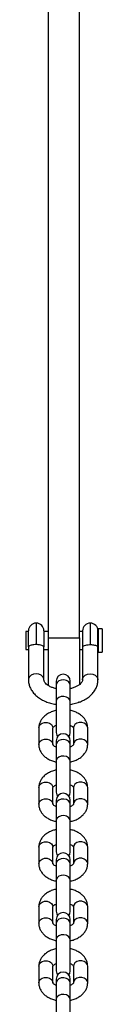
# Model space of a CAD drawing. Units: millimetres. Extents: x 477 to 5663, y 715 to 7814.
# Drawn here: x 2145 to 2175, y 2554 to 2936 of the extents above; entities that cross this region are included whole.
import ezdxf

# ---------------------------------------------------------------- set-up
doc = ezdxf.new("R2010")
doc.units = ezdxf.units.MM
doc.header["$LTSCALE"] = 100

msp = doc.modelspace()

# ---------------------------------------------------------------- linework, layer by layer
at = {"color": 7, "linetype": 'Continuous', "lineweight": 25}
for p, q in [((2154.01, 2695.98), (2154.01, 2970.98)), ((2166.01, 2695.98), (2166.01, 2970.98)), ((2146.21, 2698.5), (2145.21, 2698.5)), ((2145.21, 2698.5), (2145.21, 2692.75)), ((2146.21, 2692.59), (2146.21, 2698.75)), ((2152.21, 2698.75), (2152.21, 2692.59)), ((2154.01, 2698.5), (2152.21, 2698.5)), ((2167.21, 2698.5), (2166.01, 2698.5)), ((2167.21, 2698.75), (2167.21, 2692.59)), ((2173.21, 2692.59), (2173.21, 2698.75)), ((2173.31, 2698.5), (2173.21, 2698.5)), ((2174.81, 2699.5), (2173.31, 2699.5)), ((2173.31, 2699.5), (2173.31, 2692.11)), ((2174.81, 2699.5), (2174.81, 2692.11)), ((2145.21, 2692.75), (2145.21, 2691.5)), ((2146.21, 2692.59), (2146.21, 2679.73)), ((2152.21, 2679.73), (2152.21, 2692.59)), ((2154.01, 2695.98), (2166.01, 2695.98)), ((2154.01, 2677.41), (2154.01, 2695.98)), ((2166.01, 2695.98), (2166.01, 2677.8)), ((2167.21, 2692.59), (2167.21, 2679.73)), ((2173.21, 2679.73), (2173.21, 2692.59)), ((2145.21, 2691.5), (2146.21, 2691.5)), ((2152.21, 2691.5), (2154.01, 2691.5)), ((2166.01, 2691.5), (2167.21, 2691.5)), ((2173.21, 2691.5), (2173.31, 2691.5)), ((2173.31, 2692.11), (2173.31, 2690.5)), ((2173.31, 2690.5), (2174.81, 2690.5)), ((2174.81, 2692.11), (2174.81, 2690.5)), ((2156.96, 2679.16), (2156.96, 2677.58)), ((2156.96, 2677.58), (2156.96, 2671.16)), ((2162.46, 2677.58), (2162.46, 2679.16)), ((2162.46, 2671.16), (2162.46, 2677.58)), ((2156.96, 2671.16), (2156.96, 2659.24)), ((2162.46, 2659.24), (2162.46, 2671.16)), ((2166.01, 2670.98), (2165.65, 2670.98)), ((2150.21, 2661.03), (2150.21, 2654.6)), ((2155.71, 2654.6), (2155.71, 2661.03)), ((2163.71, 2661.03), (2163.71, 2654.6)), ((2169.21, 2654.6), (2169.21, 2661.03)), ((2155.7, 2654.67), (2155.71, 2654.6)), ((2156.96, 2656.02), (2156.96, 2654.44)), ((2156.96, 2654.44), (2156.96, 2648.02)), ((2162.46, 2654.44), (2162.46, 2656.02)), ((2162.46, 2648.02), (2162.46, 2654.44)), ((2163.71, 2654.67), (2163.71, 2654.6)), ((2156.96, 2648.02), (2156.96, 2636.1)), ((2162.46, 2636.1), (2162.46, 2648.02)), ((2150.21, 2637.89), (2150.21, 2631.46)), ((2155.71, 2631.46), (2155.71, 2637.89)), ((2163.71, 2637.89), (2163.71, 2631.46)), ((2169.21, 2631.46), (2169.21, 2637.89)), ((2155.7, 2631.53), (2155.71, 2631.46)), ((2156.96, 2632.88), (2156.96, 2631.3)), ((2156.96, 2631.3), (2156.96, 2624.88)), ((2162.46, 2631.3), (2162.46, 2632.88)), ((2162.46, 2624.88), (2162.46, 2631.3)), ((2163.71, 2631.53), (2163.71, 2631.46)), ((2156.96, 2624.88), (2156.96, 2612.95)), ((2162.46, 2612.95), (2162.46, 2624.88)), ((2150.21, 2614.75), (2150.21, 2608.32)), ((2155.71, 2608.32), (2155.71, 2614.75)), ((2163.71, 2614.75), (2163.71, 2608.32)), ((2169.21, 2608.32), (2169.21, 2614.75)), ((2155.7, 2608.39), (2155.71, 2608.32)), ((2156.96, 2609.74), (2156.96, 2608.16)), ((2162.46, 2608.16), (2162.46, 2609.74)), ((2163.71, 2608.39), (2163.71, 2608.32)), ((2156.96, 2608.16), (2156.96, 2601.74)), ((2162.46, 2601.74), (2162.46, 2608.16)), ((2156.96, 2601.74), (2156.96, 2589.81)), ((2162.46, 2589.81), (2162.46, 2601.74)), ((2150.21, 2591.61), (2150.21, 2585.18)), ((2155.71, 2585.18), (2155.71, 2591.61)), ((2163.71, 2591.61), (2163.71, 2585.18)), ((2169.21, 2585.18), (2169.21, 2591.61)), ((2156.96, 2586.6), (2156.96, 2585.02)), ((2162.46, 2585.02), (2162.46, 2586.6)), ((2155.7, 2585.25), (2155.71, 2585.18)), ((2156.96, 2585.02), (2156.96, 2578.59)), ((2162.46, 2578.59), (2162.46, 2585.02)), ((2163.71, 2585.25), (2163.71, 2585.18)), ((2156.96, 2578.59), (2156.96, 2566.67)), ((2162.46, 2566.67), (2162.46, 2578.59)), ((2150.21, 2568.47), (2150.21, 2562.04)), ((2155.71, 2562.04), (2155.71, 2568.47)), ((2163.71, 2568.47), (2163.71, 2562.04)), ((2169.21, 2562.04), (2169.21, 2568.47)), ((2156.96, 2563.46), (2156.96, 2561.88)), ((2162.46, 2561.88), (2162.46, 2563.46)), ((2155.7, 2562.11), (2155.71, 2562.04)), ((2156.96, 2561.88), (2156.96, 2555.45)), ((2162.46, 2555.45), (2162.46, 2561.88)), ((2163.71, 2562.11), (2163.71, 2562.04)), ((2156.96, 2555.45), (2156.96, 2543.53)), ((2162.46, 2543.53), (2162.46, 2555.45))]:
    msp.add_line(p, q, dxfattribs=at)
at = {"color": 8, "linetype": 'Continuous', "lineweight": 25}
for p, q in [((2149.21, 2701.75), (2149.21, 2693.41)), ((2170.21, 2701.75), (2170.21, 2693.41))]:
    msp.add_line(p, q, dxfattribs=at)
at = {"color": 8, "linetype": 'Continuous', "lineweight": 25, "flags": 128}
for points in [[(2152.21, 2679.74), (2152.16, 2680.13), (2151.8, 2680.88), (2151.13, 2681.49), (2150.23, 2681.89), (2149.21, 2682.03), (2148.18, 2681.89), (2147.28, 2681.49), (2146.61, 2680.88), (2146.25, 2680.13), (2146.21, 2679.73)], [(2167.21, 2679.74), (2167.25, 2680.13), (2167.61, 2680.88), (2168.28, 2681.49), (2169.18, 2681.89), (2170.21, 2682.03), (2171.23, 2681.89), (2172.13, 2681.49), (2172.8, 2680.88), (2173.16, 2680.13), (2173.21, 2679.73)], [(2162.46, 2677.58), (2162.27, 2678.35), (2161.74, 2679), (2160.93, 2679.47), (2159.96, 2679.68), (2158.95, 2679.61), (2158.05, 2679.27), (2157.37, 2678.69), (2157, 2677.97), (2156.96, 2677.58)], [(2162.46, 2671.16), (2162.27, 2671.92), (2161.74, 2672.58), (2160.93, 2673.04), (2159.96, 2673.25), (2158.95, 2673.18), (2158.05, 2672.84), (2157.37, 2672.27), (2157, 2671.54), (2156.96, 2671.16)], [(2150.21, 2661.03), (2150.31, 2661.6), (2150.76, 2662.3), (2151.51, 2662.82), (2152.45, 2663.1), (2153.46, 2663.1), (2154.4, 2662.82), (2155.15, 2662.3), (2155.6, 2661.6), (2155.71, 2661.03)], [(2169.21, 2661.03), (2169.1, 2661.6), (2168.65, 2662.3), (2167.9, 2662.82), (2166.96, 2663.1), (2165.95, 2663.1), (2165.01, 2662.82), (2164.26, 2662.3), (2163.81, 2661.6), (2163.71, 2661.03)], [(2150.21, 2654.6), (2150.31, 2655.18), (2150.76, 2655.87), (2151.51, 2656.39), (2152.45, 2656.67), (2153.46, 2656.67), (2154.4, 2656.39), (2155.15, 2655.87), (2155.6, 2655.18), (2155.7, 2654.67)], [(2162.46, 2654.44), (2162.27, 2655.2), (2161.74, 2655.86), (2160.93, 2656.33), (2159.96, 2656.54), (2158.95, 2656.47), (2158.05, 2656.12), (2157.37, 2655.55), (2157, 2654.83), (2156.96, 2654.44)], [(2169.21, 2654.6), (2169.1, 2655.18), (2168.65, 2655.87), (2167.9, 2656.39), (2166.96, 2656.67), (2165.95, 2656.67), (2165.01, 2656.39), (2164.26, 2655.87), (2163.81, 2655.18), (2163.71, 2654.67)], [(2162.46, 2648.02), (2162.27, 2648.78), (2161.74, 2649.44), (2160.93, 2649.9), (2159.96, 2650.11), (2158.95, 2650.04), (2158.05, 2649.7), (2157.37, 2649.12), (2157, 2648.4), (2156.96, 2648.02)], [(2150.21, 2637.89), (2150.31, 2638.46), (2150.76, 2639.16), (2151.51, 2639.68), (2152.45, 2639.96), (2153.46, 2639.96), (2154.4, 2639.68), (2155.15, 2639.16), (2155.6, 2638.46), (2155.71, 2637.89)], [(2169.21, 2637.89), (2169.1, 2638.46), (2168.65, 2639.16), (2167.9, 2639.68), (2166.96, 2639.96), (2165.95, 2639.96), (2165.01, 2639.68), (2164.26, 2639.16), (2163.81, 2638.46), (2163.71, 2637.89)], [(2150.21, 2631.46), (2150.31, 2632.04), (2150.76, 2632.73), (2151.51, 2633.25), (2152.45, 2633.53), (2153.46, 2633.53), (2154.4, 2633.25), (2155.15, 2632.73), (2155.6, 2632.04), (2155.7, 2631.53)], [(2162.46, 2631.3), (2162.27, 2632.06), (2161.74, 2632.72), (2160.93, 2633.19), (2159.96, 2633.4), (2158.95, 2633.33), (2158.05, 2632.98), (2157.37, 2632.41), (2157, 2631.69), (2156.96, 2631.3)], [(2169.21, 2631.46), (2169.1, 2632.04), (2168.65, 2632.73), (2167.9, 2633.25), (2166.96, 2633.53), (2165.95, 2633.53), (2165.01, 2633.25), (2164.26, 2632.73), (2163.81, 2632.04), (2163.71, 2631.53)], [(2162.46, 2624.88), (2162.27, 2625.64), (2161.74, 2626.29), (2160.93, 2626.76), (2159.96, 2626.97), (2158.95, 2626.9), (2158.05, 2626.56), (2157.37, 2625.98), (2157, 2625.26), (2156.96, 2624.88)], [(2150.21, 2614.75), (2150.31, 2615.32), (2150.76, 2616.02), (2151.51, 2616.54), (2152.45, 2616.82), (2153.46, 2616.82), (2154.4, 2616.54), (2155.15, 2616.02), (2155.6, 2615.32), (2155.71, 2614.75)], [(2169.21, 2614.75), (2169.1, 2615.32), (2168.65, 2616.02), (2167.9, 2616.54), (2166.96, 2616.82), (2165.95, 2616.82), (2165.01, 2616.54), (2164.26, 2616.02), (2163.81, 2615.32), (2163.71, 2614.75)], [(2150.21, 2608.32), (2150.31, 2608.9), (2150.76, 2609.59), (2151.51, 2610.11), (2152.45, 2610.39), (2153.46, 2610.39), (2154.4, 2610.11), (2155.15, 2609.59), (2155.6, 2608.9), (2155.7, 2608.39)], [(2162.46, 2608.16), (2162.27, 2608.92), (2161.74, 2609.58), (2160.93, 2610.05), (2159.96, 2610.26), (2158.95, 2610.19), (2158.05, 2609.84), (2157.37, 2609.27), (2157, 2608.55), (2156.96, 2608.16)], [(2169.21, 2608.32), (2169.1, 2608.9), (2168.65, 2609.59), (2167.9, 2610.11), (2166.96, 2610.39), (2165.95, 2610.39), (2165.01, 2610.11), (2164.26, 2609.59), (2163.81, 2608.9), (2163.71, 2608.39)], [(2162.46, 2601.74), (2162.27, 2602.5), (2161.74, 2603.15), (2160.93, 2603.62), (2159.96, 2603.83), (2158.95, 2603.76), (2158.05, 2603.42), (2157.37, 2602.84), (2157, 2602.12), (2156.96, 2601.74)], [(2150.21, 2591.61), (2150.31, 2592.18), (2150.76, 2592.88), (2151.51, 2593.4), (2152.45, 2593.68), (2153.46, 2593.68), (2154.4, 2593.4), (2155.15, 2592.88), (2155.6, 2592.18), (2155.71, 2591.61)], [(2169.21, 2591.61), (2169.1, 2592.18), (2168.65, 2592.88), (2167.9, 2593.4), (2166.96, 2593.68), (2165.95, 2593.68), (2165.01, 2593.4), (2164.26, 2592.88), (2163.81, 2592.18), (2163.71, 2591.61)], [(2150.21, 2585.18), (2150.31, 2585.76), (2150.76, 2586.45), (2151.51, 2586.97), (2152.45, 2587.25), (2153.46, 2587.25), (2154.4, 2586.97), (2155.15, 2586.45), (2155.6, 2585.76), (2155.7, 2585.25)], [(2162.46, 2585.02), (2162.27, 2585.78), (2161.74, 2586.44), (2160.93, 2586.91), (2159.96, 2587.12), (2158.95, 2587.05), (2158.05, 2586.7), (2157.37, 2586.13), (2157, 2585.41), (2156.96, 2585.02)], [(2169.21, 2585.18), (2169.1, 2585.76), (2168.65, 2586.45), (2167.9, 2586.97), (2166.96, 2587.25), (2165.95, 2587.25), (2165.01, 2586.97), (2164.26, 2586.45), (2163.81, 2585.76), (2163.71, 2585.25)], [(2162.46, 2578.59), (2162.27, 2579.36), (2161.74, 2580.01), (2160.93, 2580.48), (2159.96, 2580.69), (2158.95, 2580.62), (2158.05, 2580.28), (2157.37, 2579.7), (2157, 2578.98), (2156.96, 2578.59)], [(2150.21, 2568.47), (2150.31, 2569.04), (2150.76, 2569.74), (2151.51, 2570.26), (2152.45, 2570.54), (2153.46, 2570.54), (2154.4, 2570.26), (2155.15, 2569.74), (2155.6, 2569.04), (2155.71, 2568.47)], [(2169.21, 2568.47), (2169.1, 2569.04), (2168.65, 2569.74), (2167.9, 2570.26), (2166.96, 2570.54), (2165.95, 2570.54), (2165.01, 2570.26), (2164.26, 2569.74), (2163.81, 2569.04), (2163.71, 2568.47)], [(2150.21, 2562.04), (2150.31, 2562.61), (2150.76, 2563.31), (2151.51, 2563.83), (2152.45, 2564.11), (2153.46, 2564.11), (2154.4, 2563.83), (2155.15, 2563.31), (2155.6, 2562.61), (2155.7, 2562.11)], [(2162.46, 2561.88), (2162.27, 2562.64), (2161.74, 2563.3), (2160.93, 2563.77), (2159.96, 2563.98), (2158.95, 2563.91), (2158.05, 2563.56), (2157.37, 2562.99), (2157, 2562.27), (2156.96, 2561.88)], [(2169.21, 2562.04), (2169.1, 2562.61), (2168.65, 2563.31), (2167.9, 2563.83), (2166.96, 2564.11), (2165.95, 2564.11), (2165.01, 2563.83), (2164.26, 2563.31), (2163.81, 2562.61), (2163.71, 2562.11)], [(2162.46, 2555.45), (2162.27, 2556.22), (2161.74, 2556.87), (2160.93, 2557.34), (2159.96, 2557.55), (2158.95, 2557.48), (2158.05, 2557.14), (2157.37, 2556.56), (2157, 2555.84), (2156.96, 2555.45)]]:
    msp.add_lwpolyline(points, dxfattribs=at)
at = {"color": 7, "linetype": 'Continuous', "lineweight": 25, "flags": 128}
for points in [[(2156.96, 2659.24), (2157.16, 2658.18), (2157.47, 2657.63)], [(2161.94, 2657.63), (2162.25, 2658.18), (2162.46, 2659.24)], [(2156.96, 2636.1), (2157.16, 2635.04), (2157.47, 2634.49)], [(2161.94, 2634.49), (2162.25, 2635.04), (2162.46, 2636.1)], [(2156.96, 2612.95), (2157.16, 2611.9), (2157.47, 2611.35)], [(2161.94, 2611.35), (2162.25, 2611.9), (2162.46, 2612.95)], [(2156.96, 2589.81), (2157.16, 2588.76), (2157.47, 2588.21)], [(2161.94, 2588.21), (2162.25, 2588.76), (2162.46, 2589.81)], [(2156.96, 2566.67), (2157.16, 2565.62), (2157.47, 2565.07)], [(2161.94, 2565.07), (2162.25, 2565.62), (2162.46, 2566.67)]]:
    msp.add_lwpolyline(points, dxfattribs=at)
at = {"color": 7, "linetype": 'Continuous', "lineweight": 25}
for centre, radius, start, end in [((2149.21, 2698.75), 3, 90, 180), ((2149.21, 2698.75), 3, 0, 90), ((2170.21, 2698.75), 3, 90, 180), ((2170.21, 2698.75), 3, 360, 90), ((2159.71, 2679.16), 2.75, 0, 180), ((2159.71, 2656.02), 2.75, 0, 180), ((2159.71, 2632.88), 2.75, 0, 180), ((2159.71, 2609.74), 2.75, 0, 180), ((2159.71, 2586.6), 2.75, 0, 180), ((2159.71, 2563.46), 2.75, 0, 180)]:
    msp.add_arc(centre, radius, start, end, dxfattribs=at)
for points, knots in [([(2149.21, 2693.41), (2148.91, 2693.4), (2148.31, 2693.38), (2147.51, 2693.24), (2146.86, 2693.04), (2146.38, 2692.81), (2146.22, 2692.66), (2146.21, 2692.6), (2146.21, 2692.59), (2146.21, 2692.59)], [0, 0, 0, 0, 0.1659383, 0.3316078, 0.5049487, 0.701246, 0.9320194, 0.9979561, 1, 1, 1, 1]), ([(2152.21, 2692.59), (2152.21, 2692.59), (2152.2, 2692.64), (2152.07, 2692.8), (2151.44, 2693.09), (2150.58, 2693.32), (2149.76, 2693.4), (2149.31, 2693.41), (2149.21, 2693.41)], [0, 0, 0, 0, 0.0020474, 0.3067497, 0.5275199, 0.7496811, 0.9392542, 1, 1, 1, 1]), ([(2167.21, 2692.59), (2167.21, 2692.59), (2167.21, 2692.64), (2167.34, 2692.8), (2167.97, 2693.09), (2168.83, 2693.32), (2169.65, 2693.4), (2170.1, 2693.41), (2170.21, 2693.41)], [0, 0, 0, 0, 0.002047, 0.30675, 0.52752, 0.749681, 0.939254, 1, 1, 1, 1]), ([(2170.21, 2693.41), (2170.5, 2693.4), (2171.1, 2693.38), (2171.9, 2693.24), (2172.55, 2693.04), (2173.03, 2692.81), (2173.19, 2692.66), (2173.21, 2692.6), (2173.21, 2692.59), (2173.21, 2692.59)], [0, 0, 0, 0, 0.165938, 0.331608, 0.504949, 0.701246, 0.932019, 0.997956, 1, 1, 1, 1]), ([(2146.21, 2679.73), (2146.22, 2679.39), (2146.26, 2678.54), (2146.6, 2677.21), (2147.25, 2675.81), (2148.18, 2674.51), (2149.38, 2673.33), (2150.82, 2672.29), (2152.48, 2671.41), (2154.32, 2670.74), (2155.84, 2670.33), (2156.74, 2670.23), (2156.96, 2670.21)], [0, 0, 0, 0, 0.071735, 0.176486, 0.281419, 0.388362, 0.49849, 0.611954, 0.727917, 0.845152, 0.962589, 1, 1, 1, 1]), ([(2156.96, 2676.28), (2156.94, 2676.28), (2156.44, 2676.36), (2155.56, 2676.66), (2154.38, 2677.17), (2153.45, 2677.77), (2152.79, 2678.38), (2152.39, 2678.96), (2152.23, 2679.39), (2152.21, 2679.63), (2152.21, 2679.73)], [0, 0, 0, 0, 0.00332, 0.150866, 0.296617, 0.440477, 0.583399, 0.727557, 0.878413, 1, 1, 1, 1]), ([(2162.46, 2670.18), (2162.46, 2670.18), (2163.16, 2670.25), (2164.5, 2670.58), (2166.42, 2671.19), (2168.18, 2672.04), (2169.76, 2673.1), (2171.1, 2674.35), (2172.11, 2675.72), (2172.8, 2677.18), (2173.16, 2678.52), (2173.19, 2679.39), (2173.21, 2679.73)], [0, 0, 0, 0, 0.001316, 0.11921, 0.237813, 0.357331, 0.47769, 0.597861, 0.716136, 0.819064, 0.929507, 1, 1, 1, 1]), ([(2167.21, 2679.73), (2167.2, 2679.67), (2167.19, 2679.47), (2167.09, 2679.1), (2166.76, 2678.55), (2166.18, 2677.95), (2165.33, 2677.34), (2164.21, 2676.8), (2163.23, 2676.44), (2162.6, 2676.32), (2162.46, 2676.3)], [0, 0, 0, 0, 0.073153, 0.234051, 0.378021, 0.515814, 0.662509, 0.808267, 0.954583, 1, 1, 1, 1]), ([(2157.12, 2667.83), (2156.84, 2667.78), (2155.99, 2667.62), (2154.67, 2667.11), (2153.21, 2666.31), (2152.01, 2665.32), (2151.12, 2664.21), (2150.53, 2663.03), (2150.24, 2661.95), (2150.22, 2661.28), (2150.21, 2661.03)], [0, 0, 0, 0, 0.073159, 0.225247, 0.379407, 0.53474, 0.669007, 0.798402, 0.924665, 1, 1, 1, 1]), ([(2169.21, 2661.03), (2169.19, 2661.35), (2169.15, 2662.11), (2168.79, 2663.27), (2168.14, 2664.43), (2167.23, 2665.48), (2166.08, 2666.39), (2164.7, 2667.13), (2163.44, 2667.62), (2162.61, 2667.77), (2162.35, 2667.82)], [0, 0, 0, 0, 0.097686, 0.229057, 0.360465, 0.495222, 0.635351, 0.78079, 0.92961, 1, 1, 1, 1]), ([(2155.71, 2661.03), (2155.71, 2661.03), (2155.71, 2661.04), (2155.72, 2661.12), (2155.93, 2661.41), (2156.34, 2661.77), (2156.78, 2661.97), (2156.96, 2662.05)], [0, 0, 0, 0, 0.1243713, 0.3820114, 0.6062386, 0.841487, 1, 1, 1, 1]), ([(2162.46, 2662.06), (2162.67, 2661.96), (2163.12, 2661.73), (2163.52, 2661.36), (2163.7, 2661.09), (2163.7, 2661.04), (2163.71, 2661.03), (2163.71, 2661.03)], [0, 0, 0, 0, 0.1937, 0.421838, 0.653898, 0.90348, 1, 1, 1, 1]), ([(2150.21, 2654.6), (2150.22, 2654.28), (2150.26, 2653.51), (2150.62, 2652.36), (2151.27, 2651.19), (2152.18, 2650.15), (2153.33, 2649.24), (2154.71, 2648.5), (2155.94, 2648.02), (2156.73, 2647.88), (2156.96, 2647.83)], [0, 0, 0, 0, 0.09862, 0.231248, 0.363913, 0.499959, 0.641428, 0.788258, 0.938502, 1, 1, 1, 1]), ([(2156.96, 2653.57), (2156.74, 2653.67), (2156.29, 2653.9), (2155.89, 2654.26), (2155.71, 2654.53), (2155.71, 2654.59), (2155.71, 2654.6), (2155.71, 2654.6)], [0, 0, 0, 0, 0.1937, 0.421838, 0.653898, 0.90348, 1, 1, 1, 1]), ([(2163.71, 2654.6), (2163.71, 2654.6), (2163.7, 2654.59), (2163.69, 2654.51), (2163.48, 2654.22), (2163.07, 2653.86), (2162.63, 2653.66), (2162.46, 2653.57)], [0, 0, 0, 0, 0.124371, 0.382011, 0.606239, 0.841487, 1, 1, 1, 1]), ([(2162.46, 2647.83), (2162.68, 2647.87), (2163.47, 2648.02), (2164.74, 2648.52), (2166.2, 2649.31), (2167.4, 2650.31), (2168.29, 2651.42), (2168.88, 2652.6), (2169.17, 2653.68), (2169.19, 2654.35), (2169.21, 2654.6)], [0, 0, 0, 0, 0.05875, 0.213203, 0.36976, 0.527507, 0.663862, 0.795268, 0.923494, 1, 1, 1, 1]), ([(2156.96, 2644.65), (2156.73, 2644.61), (2155.94, 2644.47), (2154.67, 2643.97), (2153.21, 2643.17), (2152.01, 2642.18), (2151.12, 2641.07), (2150.53, 2639.89), (2150.24, 2638.81), (2150.22, 2638.14), (2150.21, 2637.89)], [0, 0, 0, 0, 0.059361, 0.213714, 0.370169, 0.527814, 0.66408, 0.795401, 0.923543, 1, 1, 1, 1]), ([(2169.21, 2637.89), (2169.19, 2638.21), (2169.15, 2638.97), (2168.79, 2640.13), (2168.14, 2641.29), (2167.23, 2642.34), (2166.08, 2643.25), (2164.7, 2643.99), (2163.47, 2644.46), (2162.68, 2644.61), (2162.46, 2644.65)], [0, 0, 0, 0, 0.09862, 0.231248, 0.363913, 0.499959, 0.641428, 0.788258, 0.938502, 1, 1, 1, 1]), ([(2155.71, 2637.89), (2155.71, 2637.89), (2155.71, 2637.9), (2155.72, 2637.98), (2155.93, 2638.27), (2156.34, 2638.63), (2156.78, 2638.83), (2156.96, 2638.91)], [0, 0, 0, 0, 0.124371, 0.382011, 0.606239, 0.841487, 1, 1, 1, 1]), ([(2162.46, 2638.92), (2162.67, 2638.82), (2163.12, 2638.59), (2163.52, 2638.22), (2163.7, 2637.95), (2163.7, 2637.9), (2163.71, 2637.89), (2163.71, 2637.89)], [0, 0, 0, 0, 0.1937, 0.421838, 0.653898, 0.90348, 1, 1, 1, 1]), ([(2150.21, 2631.46), (2150.22, 2631.14), (2150.26, 2630.37), (2150.62, 2629.22), (2151.27, 2628.05), (2152.18, 2627.01), (2153.33, 2626.1), (2154.71, 2625.36), (2155.94, 2624.88), (2156.73, 2624.73), (2156.96, 2624.69)], [0, 0, 0, 0, 0.09862, 0.231248, 0.363913, 0.499959, 0.641428, 0.788258, 0.938502, 1, 1, 1, 1]), ([(2156.96, 2630.43), (2156.74, 2630.53), (2156.29, 2630.76), (2155.89, 2631.12), (2155.71, 2631.39), (2155.71, 2631.45), (2155.71, 2631.46), (2155.71, 2631.46)], [0, 0, 0, 0, 0.1937, 0.421838, 0.653898, 0.90348, 1, 1, 1, 1]), ([(2163.71, 2631.46), (2163.71, 2631.46), (2163.7, 2631.45), (2163.69, 2631.37), (2163.48, 2631.08), (2163.07, 2630.72), (2162.63, 2630.52), (2162.46, 2630.43)], [0, 0, 0, 0, 0.124371, 0.382011, 0.606239, 0.841487, 1, 1, 1, 1]), ([(2162.46, 2624.69), (2162.68, 2624.73), (2163.47, 2624.88), (2164.74, 2625.37), (2166.2, 2626.17), (2167.4, 2627.17), (2168.29, 2628.28), (2168.88, 2629.46), (2169.17, 2630.54), (2169.19, 2631.21), (2169.21, 2631.46)], [0, 0, 0, 0, 0.059361, 0.213714, 0.370169, 0.527814, 0.66408, 0.795401, 0.923543, 1, 1, 1, 1]), ([(2156.96, 2621.51), (2156.73, 2621.47), (2155.94, 2621.33), (2154.67, 2620.83), (2153.21, 2620.03), (2152.01, 2619.04), (2151.12, 2617.92), (2150.53, 2616.75), (2150.24, 2615.67), (2150.22, 2615), (2150.21, 2614.75)], [0, 0, 0, 0, 0.059361, 0.213714, 0.370169, 0.527814, 0.66408, 0.795401, 0.923543, 1, 1, 1, 1]), ([(2169.21, 2614.75), (2169.19, 2615.07), (2169.15, 2615.83), (2168.79, 2616.99), (2168.14, 2618.15), (2167.23, 2619.2), (2166.08, 2620.11), (2164.7, 2620.85), (2163.47, 2621.32), (2162.68, 2621.47), (2162.46, 2621.51)], [0, 0, 0, 0, 0.09862, 0.231248, 0.363913, 0.499959, 0.641428, 0.788258, 0.938502, 1, 1, 1, 1]), ([(2155.71, 2614.75), (2155.71, 2614.75), (2155.71, 2614.76), (2155.72, 2614.84), (2155.93, 2615.13), (2156.34, 2615.49), (2156.78, 2615.69), (2156.96, 2615.77)], [0, 0, 0, 0, 0.124371, 0.382011, 0.606239, 0.841487, 1, 1, 1, 1]), ([(2162.46, 2615.78), (2162.67, 2615.68), (2163.12, 2615.45), (2163.52, 2615.08), (2163.7, 2614.81), (2163.7, 2614.75), (2163.71, 2614.75), (2163.71, 2614.75)], [0, 0, 0, 0, 0.1937, 0.421838, 0.653898, 0.90348, 1, 1, 1, 1]), ([(2150.21, 2608.32), (2150.22, 2607.99), (2150.26, 2607.23), (2150.62, 2606.08), (2151.27, 2604.91), (2152.18, 2603.87), (2153.33, 2602.96), (2154.71, 2602.22), (2155.94, 2601.74), (2156.73, 2601.59), (2156.96, 2601.55)], [0, 0, 0, 0, 0.09862, 0.231248, 0.363913, 0.499959, 0.641428, 0.788258, 0.938502, 1, 1, 1, 1]), ([(2156.96, 2607.29), (2156.74, 2607.39), (2156.29, 2607.62), (2155.89, 2607.98), (2155.71, 2608.25), (2155.71, 2608.31), (2155.71, 2608.32), (2155.71, 2608.32)], [0, 0, 0, 0, 0.1937, 0.421838, 0.653898, 0.90348, 1, 1, 1, 1]), ([(2163.71, 2608.32), (2163.71, 2608.32), (2163.7, 2608.31), (2163.69, 2608.23), (2163.48, 2607.94), (2163.07, 2607.58), (2162.63, 2607.38), (2162.46, 2607.29)], [0, 0, 0, 0, 0.124371, 0.382011, 0.606239, 0.841487, 1, 1, 1, 1]), ([(2162.46, 2601.55), (2162.68, 2601.59), (2163.47, 2601.74), (2164.74, 2602.23), (2166.2, 2603.03), (2167.4, 2604.03), (2168.29, 2605.14), (2168.88, 2606.32), (2169.17, 2607.4), (2169.19, 2608.07), (2169.21, 2608.32)], [0, 0, 0, 0, 0.05875, 0.213203, 0.36976, 0.527507, 0.663862, 0.795268, 0.923494, 1, 1, 1, 1]), ([(2156.96, 2598.37), (2156.73, 2598.33), (2155.94, 2598.19), (2154.67, 2597.69), (2153.21, 2596.89), (2152.01, 2595.9), (2151.12, 2594.78), (2150.53, 2593.61), (2150.24, 2592.53), (2150.22, 2591.86), (2150.21, 2591.61)], [0, 0, 0, 0, 0.059361, 0.213714, 0.370169, 0.527814, 0.66408, 0.795401, 0.923543, 1, 1, 1, 1]), ([(2169.21, 2591.61), (2169.19, 2591.93), (2169.15, 2592.69), (2168.79, 2593.85), (2168.14, 2595.01), (2167.23, 2596.06), (2166.08, 2596.97), (2164.7, 2597.71), (2163.47, 2598.18), (2162.68, 2598.33), (2162.46, 2598.37)], [0, 0, 0, 0, 0.09862, 0.231248, 0.363913, 0.499959, 0.641428, 0.788258, 0.938502, 1, 1, 1, 1]), ([(2155.71, 2591.61), (2155.71, 2591.61), (2155.71, 2591.62), (2155.72, 2591.7), (2155.93, 2591.99), (2156.34, 2592.35), (2156.78, 2592.55), (2156.96, 2592.63)], [0, 0, 0, 0, 0.124371, 0.382011, 0.606239, 0.841487, 1, 1, 1, 1]), ([(2162.46, 2592.64), (2162.67, 2592.54), (2163.12, 2592.31), (2163.52, 2591.94), (2163.7, 2591.67), (2163.7, 2591.61), (2163.71, 2591.61), (2163.71, 2591.61)], [0, 0, 0, 0, 0.1937, 0.421838, 0.653898, 0.90348, 1, 1, 1, 1]), ([(2150.21, 2585.18), (2150.22, 2584.85), (2150.26, 2584.09), (2150.62, 2582.94), (2151.27, 2581.77), (2152.18, 2580.73), (2153.33, 2579.82), (2154.71, 2579.08), (2155.94, 2578.6), (2156.73, 2578.45), (2156.96, 2578.41)], [0, 0, 0, 0, 0.0986203, 0.231248, 0.3639131, 0.4999588, 0.6414277, 0.7882583, 0.9385016, 1, 1, 1, 1]), ([(2156.96, 2584.15), (2156.74, 2584.25), (2156.29, 2584.47), (2155.89, 2584.84), (2155.71, 2585.11), (2155.71, 2585.17), (2155.71, 2585.18), (2155.71, 2585.18)], [0, 0, 0, 0, 0.1937, 0.421838, 0.653898, 0.90348, 1, 1, 1, 1]), ([(2163.71, 2585.18), (2163.71, 2585.18), (2163.7, 2585.17), (2163.69, 2585.09), (2163.48, 2584.8), (2163.07, 2584.44), (2162.63, 2584.24), (2162.46, 2584.15)], [0, 0, 0, 0, 0.124371, 0.382011, 0.606239, 0.841487, 1, 1, 1, 1]), ([(2162.46, 2578.41), (2162.68, 2578.45), (2163.47, 2578.6), (2164.74, 2579.09), (2166.2, 2579.89), (2167.4, 2580.89), (2168.29, 2582), (2168.88, 2583.18), (2169.17, 2584.25), (2169.19, 2584.93), (2169.21, 2585.18)], [0, 0, 0, 0, 0.059361, 0.213714, 0.370169, 0.527814, 0.66408, 0.795401, 0.923543, 1, 1, 1, 1]), ([(2157.12, 2575.27), (2156.84, 2575.22), (2155.99, 2575.06), (2154.67, 2574.55), (2153.21, 2573.75), (2152.01, 2572.76), (2151.12, 2571.64), (2150.53, 2570.47), (2150.24, 2569.39), (2150.22, 2568.72), (2150.21, 2568.47)], [0, 0, 0, 0, 0.073159, 0.225247, 0.379407, 0.53474, 0.669007, 0.798402, 0.924665, 1, 1, 1, 1]), ([(2169.21, 2568.47), (2169.19, 2568.79), (2169.15, 2569.55), (2168.79, 2570.71), (2168.14, 2571.87), (2167.23, 2572.92), (2166.08, 2573.83), (2164.7, 2574.57), (2163.44, 2575.05), (2162.61, 2575.21), (2162.35, 2575.26)], [0, 0, 0, 0, 0.0976859, 0.229057, 0.3604653, 0.495222, 0.6353505, 0.78079, 0.9296098, 1, 1, 1, 1]), ([(2155.71, 2568.47), (2155.71, 2568.47), (2155.71, 2568.47), (2155.72, 2568.56), (2155.93, 2568.85), (2156.34, 2569.21), (2156.78, 2569.41), (2156.96, 2569.49)], [0, 0, 0, 0, 0.124371, 0.382011, 0.606239, 0.841487, 1, 1, 1, 1]), ([(2162.46, 2569.5), (2162.67, 2569.4), (2163.12, 2569.17), (2163.52, 2568.8), (2163.7, 2568.53), (2163.7, 2568.47), (2163.71, 2568.47), (2163.71, 2568.47)], [0, 0, 0, 0, 0.1937, 0.421838, 0.653898, 0.90348, 1, 1, 1, 1]), ([(2150.21, 2562.04), (2150.22, 2561.71), (2150.26, 2560.95), (2150.62, 2559.8), (2151.27, 2558.63), (2152.18, 2557.59), (2153.33, 2556.68), (2154.71, 2555.94), (2155.94, 2555.46), (2156.73, 2555.31), (2156.96, 2555.27)], [0, 0, 0, 0, 0.09862, 0.231248, 0.363913, 0.499959, 0.641428, 0.788258, 0.938502, 1, 1, 1, 1]), ([(2156.96, 2561.01), (2156.74, 2561.11), (2156.29, 2561.33), (2155.89, 2561.7), (2155.71, 2561.97), (2155.71, 2562.03), (2155.71, 2562.04), (2155.71, 2562.04)], [0, 0, 0, 0, 0.1937, 0.421838, 0.653898, 0.90348, 1, 1, 1, 1]), ([(2163.71, 2562.04), (2163.71, 2562.04), (2163.7, 2562.03), (2163.69, 2561.95), (2163.48, 2561.66), (2163.07, 2561.3), (2162.63, 2561.09), (2162.46, 2561.01)], [0, 0, 0, 0, 0.1243713, 0.3820114, 0.6062386, 0.841487, 1, 1, 1, 1]), ([(2162.46, 2555.27), (2162.68, 2555.31), (2163.47, 2555.46), (2164.74, 2555.95), (2166.2, 2556.75), (2167.4, 2557.75), (2168.29, 2558.86), (2168.88, 2560.04), (2169.17, 2561.11), (2169.19, 2561.79), (2169.21, 2562.04)], [0, 0, 0, 0, 0.05875, 0.213203, 0.36976, 0.527507, 0.663862, 0.795268, 0.923494, 1, 1, 1, 1])]:
    msp.add_open_spline(points, degree=3, knots=knots, dxfattribs=at)

doc.saveas('drawing.dxf')
